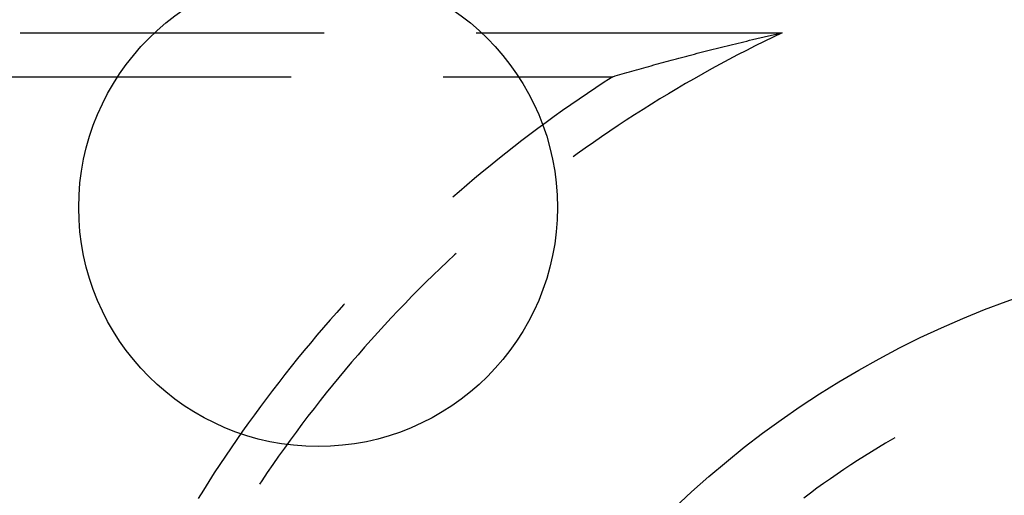
# Model space of a CAD drawing. Units: millimetres. Extents: x 0 to 841, y 0 to 594.
# Drawn here: x 685 to 689, y 518 to 520 of the extents above; entities that cross this region are included whole.
import ezdxf

# ---------------------------------------------------------------- set-up
doc = ezdxf.new("R2010")
doc.units = ezdxf.units.MM
doc.layers.add('SLD-0', color=179, linetype='Continuous')

msp = doc.modelspace()

# ---------------------------------------------------------------- linework, layer by layer
at = {"layer": 'SLD-0'}
for p, q in [((685.374, 519.9261), (686.644, 519.9261)), ((687.279, 519.9261), (688.557, 519.9261)), ((688.557, 519.9261), (688.5196, 519.9082)), ((688.5507, 519.9247), (688.557, 519.9261)), ((688.3736, 519.8833), (688.3855, 519.8862)), ((688.3855, 519.8862), (688.3973, 519.8891)), ((688.3973, 519.8891), (688.4093, 519.8919)), ((688.4093, 519.8919), (688.4213, 519.8948)), ((688.4213, 519.8948), (688.4333, 519.8976)), ((688.4333, 519.8976), (688.4394, 519.8991)), ((688.4394, 519.8991), (688.4454, 519.9005)), ((688.4823, 519.89), (688.4451, 519.8716)), ((688.4454, 519.9005), (688.4515, 519.9019)), ((688.4515, 519.9019), (688.4576, 519.9033)), ((688.4576, 519.9033), (688.4637, 519.9048)), ((688.4637, 519.9048), (688.4698, 519.9062)), ((688.4698, 519.9062), (688.4759, 519.9076)), ((688.4759, 519.9076), (688.4821, 519.909)), ((688.4821, 519.909), (688.4883, 519.9105)), ((688.5196, 519.9082), (688.4823, 519.89)), ((688.4883, 519.9105), (688.4944, 519.9119)), ((688.4944, 519.9119), (688.5006, 519.9133)), ((688.5006, 519.9133), (688.5068, 519.9147)), ((688.5068, 519.9147), (688.513, 519.9162)), ((688.513, 519.9162), (688.5193, 519.9176)), ((688.5193, 519.9176), (688.5255, 519.919)), ((688.5255, 519.919), (688.5318, 519.9205)), ((688.5318, 519.9205), (688.5381, 519.9219)), ((688.5381, 519.9219), (688.5444, 519.9233)), ((688.5444, 519.9233), (688.5507, 519.9247)), ((688.2134, 519.8433), (688.2246, 519.8461)), ((688.2246, 519.8461), (688.2357, 519.849)), ((688.2357, 519.849), (688.2469, 519.8519)), ((688.2469, 519.8519), (688.2582, 519.8547)), ((688.2582, 519.8547), (688.2695, 519.8576)), ((688.2695, 519.8576), (688.2809, 519.8605)), ((688.2809, 519.8605), (688.2923, 519.8633)), ((688.2923, 519.8633), (688.3038, 519.8662)), ((688.3038, 519.8662), (688.3153, 519.869)), ((688.3153, 519.869), (688.3268, 519.8719)), ((688.3268, 519.8719), (688.3385, 519.8748)), ((688.3385, 519.8748), (688.3501, 519.8776)), ((688.3501, 519.8776), (688.3619, 519.8805)), ((688.3619, 519.8805), (688.3736, 519.8833)), ((688.4081, 519.8528), (688.3713, 519.8338)), ((688.4451, 519.8716), (688.4081, 519.8528)), ((688.0519, 519.8002), (688.0623, 519.8031)), ((688.0623, 519.8031), (688.0729, 519.806)), ((688.0729, 519.806), (688.0834, 519.8089)), ((688.0834, 519.8089), (688.094, 519.8117)), ((688.094, 519.8117), (688.1047, 519.8146)), ((688.1047, 519.8146), (688.1154, 519.8175)), ((688.1154, 519.8175), (688.1261, 519.8203)), ((688.1261, 519.8203), (688.1368, 519.8232)), ((688.1368, 519.8232), (688.1477, 519.8261)), ((688.1477, 519.8261), (688.1585, 519.8289)), ((688.1585, 519.8289), (688.1694, 519.8318)), ((688.1694, 519.8318), (688.1803, 519.8347)), ((688.1803, 519.8347), (688.1913, 519.8375)), ((688.1913, 519.8375), (688.2024, 519.8404)), ((688.2024, 519.8404), (688.2134, 519.8433)), ((688.3345, 519.8144), (688.298, 519.7948)), ((688.3713, 519.8338), (688.3345, 519.8144)), ((687.9089, 519.76), (687.9189, 519.7629)), ((687.9189, 519.7629), (687.9289, 519.7657)), ((687.9289, 519.7657), (687.939, 519.7686)), ((687.939, 519.7686), (687.949, 519.7715)), ((687.949, 519.7715), (687.9592, 519.7744)), ((687.9592, 519.7744), (687.9693, 519.7773)), ((687.9693, 519.7773), (687.9795, 519.7801)), ((687.9795, 519.7801), (687.9897, 519.783)), ((687.9897, 519.783), (688, 519.7859)), ((688, 519.7859), (688.0103, 519.7887)), ((688.0103, 519.7887), (688.0206, 519.7916)), ((688.0206, 519.7916), (688.031, 519.7945)), ((688.031, 519.7945), (688.0414, 519.7974)), ((688.0414, 519.7974), (688.0519, 519.8002)), ((688.2615, 519.7749), (688.2253, 519.7547)), ((688.298, 519.7948), (688.2615, 519.7749)), ((685.2354, 519.7427), (686.5054, 519.7427)), ((687.1404, 519.7427), (687.8495, 519.7427)), ((687.8495, 519.7427), (687.8141, 519.7197)), ((687.8495, 519.7427), (687.8593, 519.7456)), ((687.8593, 519.7456), (687.8692, 519.7485)), ((687.8692, 519.7485), (687.8791, 519.7514)), ((687.8791, 519.7514), (687.889, 519.7542)), ((687.889, 519.7542), (687.8989, 519.7571)), ((687.8989, 519.7571), (687.9089, 519.76)), ((688.1892, 519.7343), (688.1532, 519.7136)), ((688.2253, 519.7547), (688.1892, 519.7343)), ((687.7788, 519.6965), (687.7437, 519.673)), ((687.8141, 519.7197), (687.7788, 519.6965)), ((688.1174, 519.6926), (688.0818, 519.6713)), ((688.1532, 519.7136), (688.1174, 519.6926)), ((687.7087, 519.6492), (687.674, 519.6251)), ((687.7437, 519.673), (687.7087, 519.6492)), ((688.0464, 519.6497), (688.0111, 519.6279)), ((688.0818, 519.6713), (688.0464, 519.6497)), ((687.6394, 519.6008), (687.605, 519.5762)), ((687.674, 519.6251), (687.6394, 519.6008)), ((687.9759, 519.6058), (687.941, 519.5834)), ((688.0111, 519.6279), (687.9759, 519.6058)), ((687.605, 519.5762), (687.5708, 519.5514)), ((687.9062, 519.5608), (687.8716, 519.5379)), ((687.941, 519.5834), (687.9062, 519.5608)), ((687.5368, 519.5263), (687.503, 519.501)), ((687.5708, 519.5514), (687.5368, 519.5263)), ((687.8372, 519.5147), (687.8029, 519.4913)), ((687.8716, 519.5379), (687.8372, 519.5147)), ((687.4694, 519.4754), (687.4359, 519.4495)), ((687.503, 519.501), (687.4694, 519.4754)), ((687.8029, 519.4913), (687.7688, 519.4676)), ((687.4359, 519.4495), (687.4027, 519.4234)), ((687.7349, 519.4437), (687.7012, 519.4195)), ((687.7688, 519.4676), (687.7349, 519.4437)), ((687.3697, 519.397), (687.3368, 519.3704)), ((687.4027, 519.4234), (687.3697, 519.397)), ((687.7012, 519.4195), (687.6848, 519.4075)), ((687.3368, 519.3704), (687.3042, 519.3436)), ((687.2718, 519.3165), (687.2395, 519.2891)), ((687.3042, 519.3436), (687.2718, 519.3165)), ((687.2395, 519.2891), (687.2075, 519.2615)), ((687.2075, 519.2615), (687.1809, 519.2382)), ((687.1887, 518.998), (687.1585, 518.9696)), ((687.1951, 519.0039), (687.1887, 518.998)), ((687.1284, 518.941), (687.0986, 518.9121)), ((687.1585, 518.9696), (687.1284, 518.941)), ((687.0986, 518.9121), (687.069, 518.883)), ((687.069, 518.883), (687.0396, 518.8537)), ((687.0105, 518.8242), (686.9816, 518.7944)), ((687.0396, 518.8537), (687.0105, 518.8242)), ((686.725, 518.7883), (686.6968, 518.7569)), ((686.7289, 518.7926), (686.725, 518.7883)), ((686.9816, 518.7944), (686.9529, 518.7644)), ((686.6968, 518.7569), (686.6689, 518.7252)), ((686.9244, 518.7342), (686.8962, 518.7038)), ((686.9529, 518.7644), (686.9244, 518.7342)), ((686.6411, 518.6933), (686.6136, 518.6612)), ((686.6689, 518.7252), (686.6411, 518.6933)), ((686.8962, 518.7038), (686.8682, 518.6732)), ((686.6136, 518.6612), (686.5864, 518.6289)), ((686.8682, 518.6732), (686.8405, 518.6423)), ((686.5864, 518.6289), (686.5594, 518.5964)), ((686.8129, 518.6113), (686.7857, 518.58)), ((686.8405, 518.6423), (686.8129, 518.6113)), ((686.5594, 518.5964), (686.5327, 518.5637)), ((686.7857, 518.58), (686.7586, 518.5485)), ((686.5061, 518.5307), (686.4799, 518.4976)), ((686.5327, 518.5637), (686.5061, 518.5307)), ((686.7586, 518.5485), (686.7318, 518.5168)), ((686.4799, 518.4976), (686.4539, 518.4643)), ((686.7318, 518.5168), (686.7053, 518.4849)), ((686.4539, 518.4643), (686.4281, 518.4308)), ((686.679, 518.4529), (686.6529, 518.4206)), ((686.7053, 518.4849), (686.679, 518.4529)), ((686.4281, 518.4308), (686.4027, 518.3971)), ((686.6529, 518.4206), (686.6271, 518.3881)), ((686.3774, 518.3632), (686.3524, 518.3291)), ((686.4027, 518.3971), (686.3774, 518.3632)), ((686.6271, 518.3881), (686.6015, 518.3554)), ((686.3524, 518.3291), (686.3277, 518.2948)), ((686.5762, 518.3225), (686.5512, 518.2894)), ((686.6015, 518.3554), (686.5762, 518.3225)), ((686.3277, 518.2948), (686.3033, 518.2603)), ((686.5512, 518.2894), (686.5264, 518.2561)), ((686.3033, 518.2603), (686.2791, 518.2257)), ((686.5264, 518.2561), (686.5018, 518.2227)), ((686.2791, 518.2257), (686.2551, 518.1909)), ((686.5018, 518.2227), (686.4776, 518.189)), ((688.989, 518.2099), (688.9596, 518.1922)), ((689.0186, 518.2273), (688.989, 518.2099)), ((689.0285, 518.233), (689.0186, 518.2273)), ((686.2551, 518.1909), (686.2314, 518.1558)), ((686.4776, 518.189), (686.4535, 518.1552)), ((688.9304, 518.1743), (688.9013, 518.1561)), ((688.9596, 518.1922), (688.9304, 518.1743)), ((686.208, 518.1207), (686.1849, 518.0853)), ((686.2314, 518.1558), (686.208, 518.1207)), ((686.4298, 518.1212), (686.4063, 518.087)), ((686.4535, 518.1552), (686.4298, 518.1212)), ((688.8436, 518.1189), (688.8151, 518.0999)), ((688.8724, 518.1376), (688.8436, 518.1189)), ((688.9013, 518.1561), (688.8724, 518.1376)), ((686.1849, 518.0853), (686.162, 518.0498)), ((686.4063, 518.087), (686.383, 518.0526)), ((688.7867, 518.0806), (688.7585, 518.0611)), ((688.8151, 518.0999), (688.7867, 518.0806)), ((686.162, 518.0498), (686.1394, 518.014)), ((686.383, 518.0526), (686.3739, 518.0389)), ((688.7305, 518.0413), (688.7026, 518.0212)), ((688.7585, 518.0611), (688.7305, 518.0413)), ((686.1394, 518.014), (686.1171, 517.9782)), ((688.675, 518.0009), (688.6476, 517.9803)), ((688.7026, 518.0212), (688.675, 518.0009))]:
    msp.add_line(p, q, dxfattribs=at)
for centre, radius in [((686.6186, 519.1959), 1), ((690.8686, 515.0459), 4)]:
    msp.add_circle(centre, radius, dxfattribs=at)

doc.saveas('drawing.dxf')
